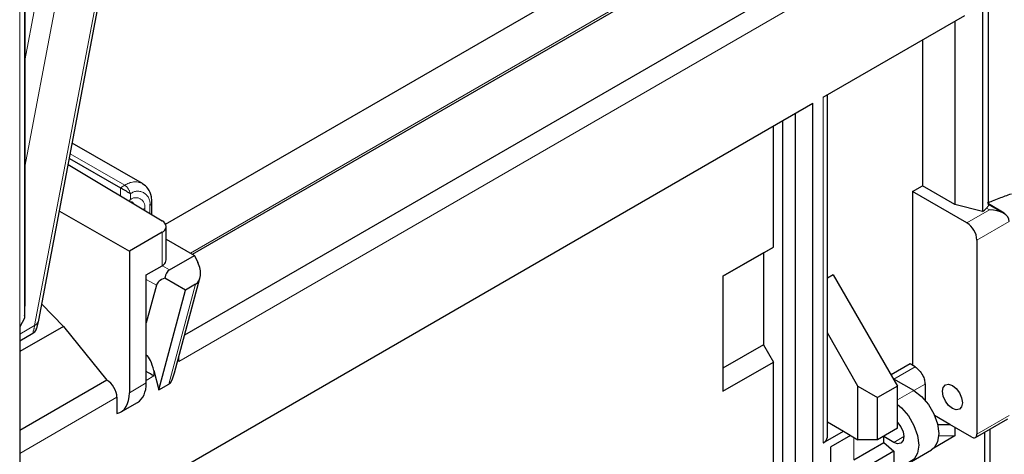
# Model space of a CAD drawing. Units: millimetres. Extents: x 627 to 8473, y 845 to 6929.
# Drawn here: x 5309 to 5379, y 5855 to 5885 of the extents above; entities that cross this region are included whole.
import ezdxf

# ---------------------------------------------------------------- set-up
doc = ezdxf.new("R2010")
doc.units = ezdxf.units.MM
doc.header["$LTSCALE"] = 20
doc.linetypes.add('PHANTOM', pattern=[12.7, 6.35, -1.27, 1.27, -1.27, 1.27, -1.27])

msp = doc.modelspace()

# ---------------------------------------------------------------- linework, layer by layer
at = {"color": 7, "linetype": 'Continuous', "lineweight": 25}
for p, q in [((5378.131, 5872.228), (5378.131, 5946.253)), ((5309.802, 5907.059), (5309.802, 5864.202)), ((5377.692, 5902.972), (5377.692, 5871.757)), ((5319.798, 5870.861), (5357.152, 5892.424)), ((5321.703, 5868.734), (5359.221, 5890.392)), ((5309.815, 5888.861), (5309.815, 5865.051)), ((5310.805, 5864.064), (5315.435, 5888.459)), ((5363.937, 5887.7), (5321.149, 5862.999)), ((5366.412, 5879.862), (5376.454, 5885.659)), ((5375.747, 5885.251), (5375.747, 5872.267)), ((5373.449, 5883.924), (5373.449, 5873.594)), ((5366.705, 5855.774), (5366.705, 5880.031)), ((5319.709, 5852.901), (5365.671, 5879.434)), ((5365.671, 5850.038), (5365.671, 5879.434)), ((5364.434, 5878.719), (5364.434, 5850.834)), ((5363.55, 5852.243), (5363.55, 5878.209)), ((5362.877, 5869.247), (5362.877, 5877.821)), ((5318.165, 5873.742), (5313.187, 5876.616)), ((5312.896, 5875.083), (5319.557, 5871.101)), ((5312.98, 5875.525), (5316.599, 5873.436)), ((5372.742, 5873.185), (5373.449, 5873.594)), ((5372.742, 5873.185), (5372.742, 5860.857)), ((5376.596, 5870.961), (5372.742, 5873.185)), ((5375.747, 5872.267), (5373.449, 5873.594)), ((5318.829, 5871.536), (5318.829, 5872.393)), ((5377.692, 5871.757), (5375.747, 5872.267)), ((5312.27, 5871.781), (5317.24, 5868.962)), ((5379.187, 5871.64), (5378.131, 5872.249)), ((5319.544, 5870.292), (5317.24, 5868.962)), ((5319.837, 5868.497), (5319.837, 5870.7)), ((5319.837, 5869.811), (5321.847, 5868.651)), ((5377.303, 5869.736), (5377.303, 5855.978)), ((5317.24, 5868.962), (5317.24, 5858.923)), ((5359.307, 5867.186), (5362.877, 5869.247)), ((5362.17, 5868.838), (5359.307, 5867.186)), ((5362.17, 5868.838), (5362.877, 5869.247)), ((5362.17, 5868.838), (5362.17, 5862.306)), ((5320.079, 5867.631), (5321.847, 5868.651)), ((5321.847, 5868.651), (5322.09, 5868.144)), ((5318.43, 5867.264), (5319.544, 5867.907)), ((5318.43, 5859.61), (5318.43, 5867.264)), ((5321.219, 5866.198), (5319.743, 5867.05)), ((5320.437, 5860.339), (5322.234, 5867.049)), ((5359.307, 5867.186), (5359.307, 5859.021)), ((5367.119, 5867.286), (5366.705, 5867.047)), ((5367.119, 5867.286), (5371.68, 5859.387)), ((5319.145, 5866.537), (5318.43, 5863.869)), ((5319.321, 5859.117), (5321.219, 5866.198)), ((5321.926, 5866.606), (5321.219, 5866.198)), ((5311.019, 5865.191), (5312.556, 5863.623)), ((5309.802, 5864.202), (5309.456, 5863.58)), ((5309.807, 5864.368), (5309.802, 5864.202)), ((5310.665, 5863.471), (5310.805, 5864.064)), ((5312.556, 5863.623), (5309.456, 5861.833)), ((5309.456, 5863.58), (5309.456, 5832.365)), ((5312.556, 5863.623), (5315.635, 5859.816)), ((5309.456, 5862.597), (5310.385, 5863.133)), ((5368.864, 5859.38), (5366.705, 5863.163)), ((5362.17, 5862.306), (5359.307, 5860.654)), ((5362.17, 5862.306), (5362.877, 5861.081)), ((5320.736, 5861.127), (5320.736, 5861.455)), ((5318.968, 5860.49), (5319.321, 5859.117)), ((5359.307, 5859.021), (5362.877, 5861.081)), ((5362.877, 5850.63), (5362.877, 5861.081)), ((5372.565, 5860.959), (5371.221, 5860.182)), ((5372.919, 5860.755), (5372.565, 5860.959)), ((5315.635, 5859.816), (5309.456, 5856.248)), ((5372.83, 5859.071), (5371.416, 5859.887)), ((5319.321, 5859.117), (5320.028, 5859.525)), ((5368.864, 5859.38), (5370.266, 5858.57)), ((5368.864, 5855.59), (5368.864, 5859.38)), ((5371.68, 5859.387), (5370.266, 5858.57)), ((5371.68, 5856.406), (5371.68, 5859.387)), ((5373.626, 5859.53), (5373.626, 5858.393)), ((5316.348, 5858.594), (5316.348, 5857.439)), ((5370.266, 5855.59), (5370.266, 5858.57)), ((5316.613, 5857.546), (5317.803, 5858.233)), ((5375.395, 5856.671), (5374.307, 5857.299)), ((5377.199, 5855.749), (5379.497, 5857.076)), ((5366.705, 5856.858), (5367.842, 5856.191)), ((5371.68, 5856.406), (5370.266, 5855.59)), ((5374.517, 5856.669), (5375.395, 5856.671)), ((5376.949, 5855.774), (5375.395, 5856.671)), ((5375.747, 5856.468), (5375.747, 5855.855)), ((5378.222, 5856.339), (5378.222, 5823.001)), ((5366.412, 5855.366), (5367.842, 5856.191)), ((5368.355, 5855.889), (5366.95, 5855.078)), ((5367.842, 5856.191), (5368.864, 5855.59)), ((5370.266, 5855.59), (5368.864, 5855.59)), ((5370.709, 5855.805), (5370.709, 5855.846)), ((5370.709, 5855.396), (5370.709, 5855.805)), ((5371.416, 5855.396), (5370.709, 5855.805)), ((5375.747, 5855.855), (5374.244, 5854.987)), ((5375.747, 5855.855), (5374.593, 5855.852)), ((5377.869, 5822.797), (5377.869, 5856.135)), ((5366.95, 5852.191), (5366.95, 5855.078)), ((5368.588, 5854.172), (5370.709, 5855.396)), ((5370.709, 5855.396), (5371.416, 5854.769)), ((5372.666, 5854.048), (5374.08, 5854.864)), ((5371.416, 5854.769), (5366.95, 5852.191)), ((5371.416, 5854.769), (5371.416, 5853.661))]:
    msp.add_line(p, q, dxfattribs=at)
at = {"color": 1, "linetype": 'PHANTOM', "lineweight": 18}
for p, q in [((5309.456, 5906.823), (5309.456, 5863.58)), ((5359.074, 5890.477), (5321.556, 5868.819)), ((5310.516, 5863.692), (5315.149, 5888.102)), ((5309.815, 5882.456), (5310.552, 5886.345)), ((5309.815, 5874.924), (5311.967, 5886.265)), ((5364.644, 5886.475), (5320.736, 5861.127)), ((5366.412, 5855.366), (5366.412, 5879.862)), ((5316.915, 5873.618), (5313.042, 5875.854)), ((5316.915, 5873.618), (5316.599, 5873.436)), ((5316.599, 5873.436), (5316.599, 5872.869)), ((5317.306, 5873.027), (5317.306, 5872.619)), ((5379.247, 5871.675), (5378.131, 5872.319)), ((5318.329, 5871.835), (5318.329, 5871.985)), ((5318.682, 5871.624), (5318.682, 5872.189)), ((5378.187, 5871.879), (5376.596, 5870.961)), ((5377.985, 5871.996), (5378.187, 5871.879)), ((5379.247, 5871.675), (5379.247, 5871.603)), ((5379.601, 5871.063), (5377.303, 5869.736)), ((5319.544, 5867.907), (5319.544, 5870.292)), ((5320.079, 5867.631), (5319.571, 5867.923)), ((5319.145, 5866.537), (5318.43, 5866.949)), ((5320.028, 5859.525), (5321.926, 5866.606)), ((5309.456, 5863.079), (5310.516, 5863.692)), ((5318.968, 5860.49), (5318.968, 5860.107)), ((5372.919, 5860.755), (5371.416, 5859.887)), ((5318.43, 5859.796), (5318.968, 5860.107)), ((5318.43, 5859.61), (5317.24, 5858.923)), ((5372.83, 5859.071), (5371.68, 5858.407)), ((5373.626, 5859.53), (5372.831, 5859.071)), ((5309.456, 5854.615), (5316.348, 5858.594)), ((5379.601, 5857.305), (5377.303, 5855.978)), ((5368.588, 5854.172), (5368.588, 5855.752)), ((5371.416, 5855.396), (5372.123, 5855.805))]:
    msp.add_line(p, q, dxfattribs=at)
at = {"color": 7, "linetype": 'Continuous', "lineweight": 25, "flags": 128}
for points in [[(5317.266, 5873.051), (5317.19, 5873.095), (5317.106, 5873.143), (5317.017, 5873.195), (5316.926, 5873.247), (5316.835, 5873.3), (5316.749, 5873.35), (5316.669, 5873.396), (5316.599, 5873.436)], [(5372.83, 5859.071), (5373.373, 5858.658), (5373.864, 5858.089), (5374.255, 5857.416), (5374.507, 5856.707), (5374.598, 5856.028), (5374.518, 5855.447), (5374.274, 5855.018), (5374.08, 5854.864)], [(5374.863, 5859.019), (5374.917, 5859.301), (5375.07, 5859.477), (5375.3, 5859.522), (5375.57, 5859.428), (5375.841, 5859.209), (5376.07, 5858.9), (5376.224, 5858.546), (5376.278, 5858.203), (5376.224, 5857.922), (5376.07, 5857.745), (5375.841, 5857.701), (5375.57, 5857.795), (5375.3, 5858.013), (5375.07, 5858.322), (5374.917, 5858.676), (5374.863, 5859.019)], [(5371.68, 5858.079), (5371.959, 5857.842), (5372.45, 5857.272), (5372.84, 5856.6), (5373.093, 5855.89), (5373.184, 5855.212), (5373.104, 5854.63), (5372.86, 5854.202), (5372.477, 5853.968)], [(5371.68, 5856.818), (5371.687, 5856.811), (5371.916, 5856.502), (5372.069, 5856.148), (5372.123, 5855.805), (5372.069, 5855.523), (5371.916, 5855.347), (5371.687, 5855.302), (5371.416, 5855.396)]]:
    msp.add_lwpolyline(points, dxfattribs=at)
at = {"color": 1, "linetype": 'PHANTOM', "lineweight": 18, "flags": 128}
for points in [[(5317.266, 5872.555), (5317.253, 5872.489), (5317.25, 5872.48)], [(5318.329, 5871.985), (5318.253, 5871.949), (5318.178, 5871.925)]]:
    msp.add_lwpolyline(points, dxfattribs=at)
at = {"color": 1, "linetype": 'PHANTOM', "lineweight": 18}
for centre, radius, start, end in [((5317.64, 5872.664), 1.199, 64.04039, 127.25371), ((5316.493, 5872.964), 0.778, 6.37921, 57.16755), ((5317.827, 5872.333), 0.868, 350.43486, 126.9014), ((5317.689, 5872.094), 0.649, 350.32585, 126.12608), ((5317.233, 5872.132), 0.36, 27.79056, 59.89931), ((5318.579, 5872.418), 0.251, 294.37594, 354.29054), ((5310.266, 5864.184), 0.552, 296.95909, 347.43657), ((5304.211, 5864.881), 6.416, 344.18667, 349.31263)]:
    msp.add_arc(centre, radius, start, end, dxfattribs=at)
at = {"color": 7, "linetype": 'Continuous', "lineweight": 25}
for centre, radius, start, end in [((5377.169, 5872.696), 1.074, 299.09472, 319.36224), ((5319.392, 5870.699), 0.435, 290.54993, 67.71792), ((5375.768, 5869.666), 1.537, 2.60548, 57.39452), ((5366.205, 5855.824), 0.503, 294.37466, 354.3052), ((5377.087, 5855.943), 0.218, 230.79671, 9.21404)]:
    msp.add_arc(centre, radius, start, end, dxfattribs=at)
for centre, major_axis, ratio, start_param, end_param in [((5378.187, 5871.063), (1.414, 0), 0.577382, 0, 1.570796), ((5318.837, 5868.323), (1, -0.008), 0.582304, 5.502227, 6.008372), ((5318.837, 5867.914), (0.712, 1.222), 0.574831, 5.22512, 5.504373), ((5321.383, 5867.736), (-0.481, 1.16), 0.64687, 3.226497, 4.797294), ((5320.621, 5866.501), (-0.481, 1.16), 0.64687, 0.084905, 0.834154), ((5320.584, 5866.522), (1.451, 0.102), 0.482477, 2.155316, 2.976864), ((5309.832, 5874.68), (0.025, 10.329), 0.001725, 3.199301, 3.511875), ((5318.261, 5857.851), (-0.021, 3.809), 0.262468, 5.476353, 6.091559), ((5318.261, 5860.515), (1, -0.577), 0.00007, 0.785439, 1.400645), ((5315.635, 5858.999), (-0.507, 0.862), 0.582398, 3.922632, 5.493428), ((5320.028, 5862.68), (0.095, 3.181), 0.220253, 3.276869, 3.892377), ((5316.29, 5860.824), (-1.52, 2.587), 0.582399, 3.137229, 3.922633), ((5315.1, 5860.137), (-1.52, 2.587), 0.582399, 2.974663, 3.922633)]:
    msp.add_ellipse(centre, major_axis=major_axis, ratio=ratio, start_param=start_param, end_param=end_param, dxfattribs=at)
for points, knots in [([(5318.829, 5872.393), (5318.821, 5872.533), (5318.8, 5872.897), (5318.607, 5873.401), (5318.302, 5873.63), (5318.161, 5873.735)], [0, 0, 0, 0, 0.251192, 0.656422, 1, 1, 1, 1]), ([(5317.306, 5873.027), (5317.302, 5873.03), (5317.295, 5873.034), (5317.284, 5873.04), (5317.275, 5873.045), (5317.269, 5873.049), (5317.266, 5873.051)], [0, 0, 0, 0, 0.339994, 0.56, 0.780002, 1, 1, 1, 1]), ([(5378.045, 5872.369), (5378.164, 5872.414), (5378.402, 5872.506), (5378.843, 5872.687), (5379.31, 5872.875), (5379.605, 5872.969), (5379.752, 5873.016)], [0, 0, 0, 0, 0.280566, 0.560827, 0.78089, 1, 1, 1, 1]), ([(5317.266, 5872.555), (5317.271, 5872.562), (5317.279, 5872.574), (5317.289, 5872.59), (5317.298, 5872.605), (5317.303, 5872.614), (5317.306, 5872.619)], [0, 0, 0, 0, 0.339994, 0.56, 0.780002, 1, 1, 1, 1]), ([(5317.326, 5872.435), (5317.355, 5872.439), (5317.421, 5872.45), (5317.415, 5872.446), (5317.412, 5872.443)], [0, 0, 0, 0, 0.451759, 1, 1, 1, 1]), ([(5378.116, 5872.217), (5378.12, 5872.208), (5378.131, 5872.177), (5378.044, 5872.069), (5377.985, 5871.996)], [0, 0, 0, 0, 0.3246436, 1, 1, 1, 1]), ([(5310.385, 5863.133), (5310.485, 5863.203), (5310.623, 5863.299), (5310.643, 5863.452), (5310.648, 5863.494)], [0, 0, 0, 0, 0.726522, 1, 1, 1, 1]), ([(5372.919, 5860.755), (5373.023, 5860.679), (5373.23, 5860.529), (5373.462, 5860.176), (5373.601, 5859.827), (5373.618, 5859.629), (5373.626, 5859.53)], [0, 0, 0, 0, 0.2795622, 0.55923, 0.7795644, 1, 1, 1, 1])]:
    msp.add_open_spline(points, degree=3, knots=knots, dxfattribs=at)

doc.saveas('drawing.dxf')
